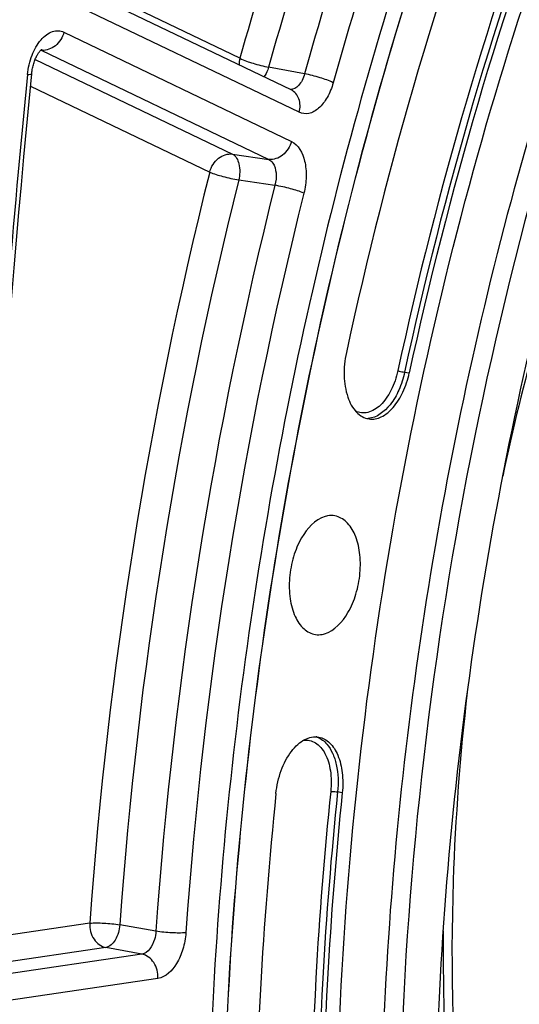
# Model space of a CAD drawing. Units: millimetres. Extents: x 0 to 594, y 0 to 420.
# Drawn here: x 261 to 265, y 69 to 78 of the extents above; entities that cross this region are included whole.
import ezdxf

# ---------------------------------------------------------------- set-up
doc = ezdxf.new("R2010")
doc.units = ezdxf.units.MM
doc.header["$LTSCALE"] = 32.67
doc.layers.get('0').update_dxf_attribs({"linetype": 'CONTINUOUS'})
doc.layers.add('SOLIDES', color=7, linetype='CONTINUOUS')

msp = doc.modelspace()

# ---------------------------------------------------------------- linework, layer by layer
at = {"color": 9, "linetype": 'CONTINUOUS'}
for p, q in [((264.420223, 74.541488), (264.463395, 74.534491)), ((263.847086, 70.674556), (263.803942, 70.681729))]:
    msp.add_line(p, q, dxfattribs=at)
at = {"color": 7, "linetype": 'CONTINUOUS'}
for points, knots in [([(272.470257, 48.849865), (272.088047, 48.904187), (271.325614, 49.07442), (270.223638, 49.508337), (269.169855, 50.116925), (267.809678, 51.177522), (266.278432, 52.943541), (264.812667, 55.57151), (263.70623, 58.676309), (262.99021, 62.161869), (262.68475, 65.920585), (262.799161, 69.834477), (263.329692, 73.779857), (264.259536, 77.631609), (265.559227, 81.267692), (267.188057, 84.573445), (269.095639, 87.445434), (271.226574, 89.794632), (273.51891, 91.546275), (275.190825, 92.305316), (276.017141, 92.545909)], [0, 0, 0, 0, 0.02198444, 0.04427344, 0.06719671, 0.09103818, 0.14222703, 0.19899614, 0.26149685, 0.32919612, 0.40107252, 0.4757748, 0.55175207, 0.62736854, 0.70101217, 0.77120489, 0.83672288, 0.89673747, 0.95098981, 1, 1, 1, 1]), ([(263.792025, 67.299211), (263.799382, 68.853354), (264.032865, 71.973409), (264.982207, 76.524341), (266.487403, 80.78608), (268.180324, 83.990116), (269.759349, 86.206031), (271.358313, 88.042735), (273.133914, 89.529026), (275.046123, 90.519986), (276.451826, 90.979054), (277.854916, 91.16868), (278.780399, 91.111325), (279.228605, 91.037819)], [0, 0, 0, 0, 0.14916701, 0.29923204, 0.44496776, 0.58162488, 0.64541656, 0.70571346, 0.81519417, 0.86487514, 0.91169346, 0.95640692, 1, 1, 1, 1]), ([(276.41195, 90.752803), (275.580316, 90.510661), (273.895946, 89.718865), (271.617518, 87.872249), (269.529078, 85.390729), (267.702044, 82.366313), (266.199198, 78.909508), (265.075773, 75.148003), (264.373482, 71.222894), (264.201283, 68.558324), (264.19501, 67.233122)], [0, 0, 0, 0, 0.09278391, 0.19648516, 0.31201344, 0.43847539, 0.57371098, 0.71472641, 0.85804287, 1, 1, 1, 1]), ([(264.72721, 65.855158), (264.670852, 67.186263), (264.732048, 69.884091), (265.303105, 73.888576), (266.331583, 77.764516), (267.775644, 81.35255), (269.576582, 84.506077), (271.364387, 86.726247), (272.917357, 88.147827), (274.432766, 89.253628), (275.683292, 89.853339), (276.529848, 90.099825)], [0, 0, 0, 0, 0.13980009, 0.28230895, 0.42352808, 0.5595702, 0.68701685, 0.80332307, 0.85693656, 0.90748073, 1, 1, 1, 1]), ([(261.422442, 88.753918), (261.067611, 86.944651), (259.821962, 79.724418), (259.226731, 72.390088), (259.175929, 66.907881)], [0, 0, 0, 0, 0.25166386, 1, 1, 1, 1]), ([(267.868954, 82.137848), (267.005884, 80.443057), (265.595749, 76.79574), (264.437903, 71.053008), (264.274777, 66.164238), (264.672668, 62.413721), (265.215749, 59.818852), (265.996813, 57.453231), (267.001068, 55.36551), (268.210408, 53.599045), (269.604402, 52.192332), (271.158957, 51.181), (272.841775, 50.597878), (274.606168, 50.464585), (275.772149, 50.670798), (276.34399, 50.837298)], [0, 0, 0, 0, 0.1466441, 0.29947491, 0.44988836, 0.52165747, 0.58988976, 0.65390597, 0.71328306, 0.76793787, 0.81822223, 0.86500745, 0.90969668, 0.95407777, 1, 1, 1, 1]), ([(266.05658, 81.46688), (265.823245, 80.938526), (264.927595, 78.749726), (264.262193, 76.468213), (263.88453, 74.721821)], [0, 0, 0, 0, 0.24428928, 1, 1, 1, 1]), ([(266.530928, 80.954983), (266.30882, 80.452053), (265.456269, 78.368577), (264.822885, 76.196848), (264.463395, 74.534491)], [0, 0, 0, 0, 0.24428928, 1, 1, 1, 1]), ([(263.88453, 74.721821), (263.869321, 74.651493), (263.855833, 74.5129), (263.885126, 74.321767), (263.959761, 74.171883), (264.050116, 74.117325), (264.092972, 74.111235)], [0, 0, 0, 0, 0.30654634, 0.58621444, 0.81558726, 1, 1, 1, 1]), ([(264.092972, 74.111235), (264.130776, 74.105863), (264.21896, 74.124434), (264.32702, 74.218926), (264.413473, 74.360367), (264.450238, 74.473653), (264.463395, 74.534491)], [0, 0, 0, 0, 0.18874914, 0.41691834, 0.69231332, 1, 1, 1, 1]), ([(263.688942, 73.214751), (263.595188, 73.187453), (263.476392, 73.051273), (263.391872, 72.843878), (263.355752, 72.65254), (263.359377, 72.464773), (263.401954, 72.301067), (263.480637, 72.177526), (263.562062, 72.134909), (263.600846, 72.129396)], [0, 0, 0, 0, 0.22561718, 0.3703308, 0.52289791, 0.67038841, 0.80127297, 0.90948885, 1, 1, 1, 1]), ([(263.683835, 72.135899), (263.776662, 72.162927), (263.894666, 72.297041), (263.979394, 72.502047), (264.016338, 72.691555), (264.014239, 72.878299), (263.973698, 73.042194), (263.897712, 73.167098), (263.818167, 73.212824), (263.779686, 73.219982)], [0, 0, 0, 0, 0.22468641, 0.36871433, 0.52082405, 0.66834751, 0.7998565, 0.90903844, 1, 1, 1, 1]), ([(263.779686, 73.219982), (263.757481, 73.224112), (263.726145, 73.223949), (263.696496, 73.21695), (263.688942, 73.214751)], [0, 0, 0, 0, 0.74167146, 1, 1, 1, 1]), ([(263.600846, 72.129396), (263.621318, 72.126486), (263.649835, 72.127371), (263.676935, 72.13389), (263.683835, 72.135899)], [0, 0, 0, 0, 0.74207194, 1, 1, 1, 1]), ([(263.237065, 70.66676), (263.244581, 70.739015), (263.275521, 70.876017), (263.352271, 71.028469), (263.433772, 71.119384), (263.513273, 71.177953), (263.587483, 71.194362), (263.630434, 71.186371)], [0, 0, 0, 0, 0.30580263, 0.58542083, 0.70756825, 0.81609493, 1, 1, 1, 1]), ([(263.630434, 71.186371), (263.667581, 71.17946), (263.74439, 71.13458), (263.816522, 71.01258), (263.853884, 70.853268), (263.853447, 70.735713), (263.847086, 70.674556)], [0, 0, 0, 0, 0.18912385, 0.41717277, 0.69223199, 1, 1, 1, 1]), ([(263.237065, 70.66676), (263.174797, 70.068096), (262.987691, 67.717142), (263.027725, 65.346302), (263.203607, 63.598753)], [0, 0, 0, 0, 0.25522662, 1, 1, 1, 1]), ([(263.847086, 70.674556), (263.787814, 70.104699), (263.609711, 67.866872), (263.647819, 65.610115), (263.815237, 63.946656)], [0, 0, 0, 0, 0.25522662, 1, 1, 1, 1])]:
    msp.add_open_spline(points, degree=3, knots=knots, dxfattribs=at)
at = {"color": 3, "linetype": 'CONTINUOUS'}
msp.add_open_spline([(261.506421, 88.73196), (261.15192, 86.924369), (259.907652, 79.71095), (259.313957, 72.383415), (259.264472, 66.906436)], degree=3, knots=[0, 0, 0, 0, 0.25166931, 1, 1, 1, 1], dxfattribs=at)
at = {"layer": 'SOLIDES', "color": 9, "linetype": 'CONTINUOUS'}
for p, q in [((262.905536, 77.428112), (261.106314, 78.29091)), ((263.45049, 76.930843), (261.198511, 78.010755)), ((261.286442, 77.667421), (263.379527, 76.663704)), ((261.077197, 77.501923), (261.074535, 77.502289)), ((261.077197, 77.501923), (263.170286, 76.498205)), ((261.021635, 77.417397), (262.836753, 76.546976)), ((263.499513, 77.284073), (263.169581, 77.346393)), ((260.978228, 77.172373), (262.62751, 76.381478)), ((262.836753, 76.546976), (263.170286, 76.498205)), ((262.893946, 76.308762), (263.227462, 76.259935)), ((261.524662, 69.474359), (260.469755, 69.319296)), ((262.132293, 69.400909), (261.800585, 69.461059)), ((261.671806, 69.250928), (260.46334, 69.073293)), ((262.003513, 69.190721), (260.491121, 68.968411)), ((262.003513, 69.190721), (261.671806, 69.250928)), ((262.150654, 68.96729), (260.638266, 68.744981))]:
    msp.add_line(p, q, dxfattribs=at)
at = {"layer": 'SOLIDES', "color": 7, "linetype": 'CONTINUOUS'}
msp.add_line((263.375774, 77.137615), (261.13145, 78.213857), dxfattribs=at)
msp.add_lwpolyline([(260.989097, 77.285034), (260.989662, 77.290418), (260.991058, 77.301805), (260.992726, 77.313205), (260.994663, 77.324578), (260.996858, 77.335868), (260.999305, 77.347043), (261.001992, 77.358071), (261.004903, 77.368896), (261.008023, 77.37949), (261.011338, 77.389822), (261.014821, 77.39984), (261.018455, 77.40952), (261.022218, 77.41884), (261.02608, 77.427753), (261.030015, 77.436238), (261.034003, 77.444288), (261.038015, 77.45188), (261.042024, 77.459003), (261.04601, 77.465654), (261.049948, 77.471831), (261.053812, 77.47753), (261.057578, 77.482751), (261.061222, 77.487497), (261.064717, 77.491772), (261.068037, 77.49558), (261.071147, 77.498921), (261.074019, 77.501805), (261.076627, 77.504248), (261.078933, 77.506256), (261.080907, 77.50785), (261.082527, 77.509058), (261.083756, 77.5099), (261.084496, 77.510366)], dxfattribs=at)
at = {"layer": 'SOLIDES', "color": 9, "linetype": 'CONTINUOUS'}
for centre, radius, start, end in [((299.042041, 67.314101), 37.525194, 159.9367605, 164.3639438), ((298.995236, 67.319383), 37.202399, 159.9367605, 164.3639438), ((299.314765, 67.267008), 37.189701, 159.9263268, 164.3743772), ((299.267965, 67.272289), 36.866912, 159.9263287, 164.3743756), ((261.047611, 77.44177), 0.067035, 63.8103011, 65.7517449), ((261.096499, 77.63746), 0.136905, 261.8959448, 264.5518667), ((377.124704, 65.691663), 116.749811, 174.30436227, 178.3336099), ((301.532939, 66.62791), 40.109407, 165.9260478, 175.9304631), ((301.464706, 66.639096), 39.764381, 165.9260478, 175.9304632), ((301.783959, 66.58674), 39.751404, 165.9161155, 175.9403953), ((301.715733, 66.597925), 39.406385, 165.9161176, 175.9403933), ((264.073918, 74.296751), 0.181029, 269.3061922, 273.5498027), ((263.553457, 71.017599), 0.180033, 69.2373101, 72.2960053)]:
    msp.add_arc(centre, radius, start, end, dxfattribs=at)
at = {"layer": 'SOLIDES', "color": 7, "linetype": 'CONTINUOUS'}
msp.add_arc((377.750215, 65.667486), 117.337659, 174.31786164, 178.32006427, dxfattribs=at)
at = {"layer": 'SOLIDES', "color": 9, "linetype": 'CONTINUOUS'}
for points, knots in [([(276.015734, 92.546169), (275.189417, 92.305576), (273.517501, 91.546534), (271.225163, 89.79489), (269.094226, 87.445691), (267.186642, 84.5737), (265.557809, 81.267944), (264.258116, 77.631858), (263.32827, 73.780103), (262.797737, 69.83472), (262.683325, 65.920823), (262.988783, 62.162103), (263.704803, 58.676538), (264.811239, 55.571734), (266.277004, 52.94376), (267.80825, 51.177737), (269.168427, 50.117135), (270.222211, 49.508545), (271.324187, 49.074625), (272.08662, 48.904391), (272.468831, 48.850068)], [0, 0, 0, 0, 0.04901018, 0.10326251, 0.16327709, 0.22879506, 0.29898777, 0.37263138, 0.44824784, 0.5242251, 0.59892738, 0.67080379, 0.73850306, 0.8010038, 0.85777293, 0.9089618, 0.93280328, 0.95572656, 0.97801557, 1, 1, 1, 1]), ([(271.815252, 90.375015), (271.036686, 89.729574), (269.538172, 88.215071), (267.595389, 85.52462), (265.905171, 82.388763), (264.518469, 78.902598), (263.476478, 75.171136), (262.810929, 71.307858), (262.542057, 67.430365), (262.678062, 63.656546), (263.215096, 60.100477), (264.137736, 56.868626), (265.421854, 54.056258), (267.034517, 51.747154), (268.659641, 50.274262), (270.066081, 49.452179), (271.14751, 49.01524), (272.266879, 48.750613), (273.414482, 48.660761), (274.579895, 48.746169), (275.348508, 48.916037), (275.730475, 49.027251)], [0, 0, 0, 0, 0.05882886, 0.12320519, 0.19246282, 0.26551932, 0.34101425, 0.41742506, 0.49317109, 0.56671369, 0.6366592, 0.70187224, 0.76160964, 0.81568612, 0.86466964, 0.88773474, 0.91016093, 0.93226395, 0.95438353, 0.97685809, 1, 1, 1, 1]), ([(266.430366, 80.989746), (266.207786, 80.485746), (265.35342, 78.397837), (264.718689, 76.221487), (264.358434, 74.555594)], [0, 0, 0, 0, 0.24428927, 1, 1, 1, 1]), ([(266.487661, 80.961686), (266.265564, 80.458779), (265.413051, 78.375398), (264.779697, 76.203768), (264.420223, 74.541488)], [0, 0, 0, 0, 0.24428928, 1, 1, 1, 1]), ([(260.951272, 77.27838), (260.957279, 77.338822), (260.983584, 77.452381), (261.051048, 77.576607), (261.12232, 77.645199), (261.17735, 77.675501), (261.234407, 77.684562), (261.270415, 77.675108), (261.286442, 77.667421)], [0, 0, 0, 0, 0.31164759, 0.59136683, 0.71054467, 0.81498933, 0.90879673, 1, 1, 1, 1]), ([(261.286442, 77.667421), (261.273836, 77.619963), (261.223284, 77.534881), (261.126914, 77.497029), (261.0835, 77.501173)], [0, 0, 0, 0, 0.52961788, 1, 1, 1, 1]), ([(262.905536, 77.428112), (262.943576, 77.408043), (263.031526, 77.377929), (263.120942, 77.35457), (263.169581, 77.346393)], [0, 0, 0, 0, 0.4658148, 1, 1, 1, 1]), ([(263.169581, 77.346393), (263.167096, 77.337995), (263.156484, 77.306622), (263.14102, 77.276673), (263.12642, 77.257153)], [0, 0, 0, 0, 0.26431316, 1, 1, 1, 1]), ([(260.951272, 77.27838), (260.960585, 77.278623), (260.970474, 77.279844), (260.988736, 77.281412), (260.989097, 77.285034)], [0, 0, 0, 0, 0.71906378, 1, 1, 1, 1]), ([(263.499513, 77.284073), (263.494094, 77.263629), (263.479743, 77.225686), (263.443353, 77.168296), (263.395846, 77.139284), (263.36735, 77.141673)], [0, 0, 0, 0, 0.30835819, 0.5830998, 1, 1, 1, 1]), ([(263.763574, 77.202412), (263.725526, 77.222462), (263.637571, 77.252552), (263.548153, 77.275898), (263.499514, 77.284075)], [0, 0, 0, 0, 0.46580607, 1, 1, 1, 1]), ([(263.45049, 76.930843), (263.461155, 76.970994), (263.463337, 77.054288), (263.408511, 77.121917), (263.375774, 77.137616)], [0, 0, 0, 0, 0.53363736, 1, 1, 1, 1]), ([(263.763574, 77.202412), (263.750401, 77.155423), (263.71626, 77.069957), (263.640448, 76.968649), (263.546094, 76.910903), (263.477176, 76.918044), (263.45049, 76.930843)], [0, 0, 0, 0, 0.31572859, 0.58843437, 0.80851883, 1, 1, 1, 1]), ([(266.342597, 76.950787), (266.234975, 76.683542), (265.821875, 75.585266), (265.506594, 74.4506), (265.322633, 73.584836)], [0, 0, 0, 0, 0.2455703, 1, 1, 1, 1]), ([(263.379527, 76.663704), (263.366621, 76.61512), (263.314438, 76.528143), (263.214227, 76.491945), (263.170284, 76.498206)], [0, 0, 0, 0, 0.53107335, 1, 1, 1, 1]), ([(263.379527, 76.663704), (263.444793, 76.632411), (263.506526, 76.505424), (263.519489, 76.337039), (263.506358, 76.236834), (263.493883, 76.18716)], [0, 0, 0, 0, 0.42153893, 0.70171873, 1, 1, 1, 1]), ([(262.62751, 76.381478), (262.640416, 76.430062), (262.692599, 76.517039), (262.79281, 76.553237), (262.836753, 76.546976)], [0, 0, 0, 0, 0.53107386, 1, 1, 1, 1]), ([(262.836753, 76.546976), (262.869034, 76.531208), (262.910797, 76.442138), (262.90528, 76.356803), (262.893946, 76.308762)], [0, 0, 0, 0, 0.42124239, 1, 1, 1, 1]), ([(263.170286, 76.498205), (263.185451, 76.491061), (263.222006, 76.454726), (263.243979, 76.367272), (263.237199, 76.296509), (263.227462, 76.259935)], [0, 0, 0, 0, 0.19337484, 0.56340732, 1, 1, 1, 1]), ([(262.62751, 76.381478), (262.666814, 76.364476), (262.75555, 76.338195), (262.845272, 76.316896), (262.893946, 76.308762)], [0, 0, 0, 0, 0.46460239, 1, 1, 1, 1]), ([(263.493883, 76.18716), (263.454587, 76.204182), (263.365855, 76.230487), (263.276136, 76.2518), (263.227462, 76.259934)], [0, 0, 0, 0, 0.46460905, 1, 1, 1, 1]), ([(264.358434, 74.555594), (264.344906, 74.493037), (264.30585, 74.378241), (264.213588, 74.239919), (264.108459, 74.170185), (264.02375, 74.16369), (263.985832, 74.175292), (263.968657, 74.183913)], [0, 0, 0, 0, 0.31536775, 0.5901344, 0.80948505, 0.90530894, 1, 1, 1, 1]), ([(264.420223, 74.541488), (264.408063, 74.485256), (264.373883, 74.379238), (264.282866, 74.215883), (264.164394, 74.120974), (264.085126, 74.116069)], [0, 0, 0, 0, 0.30400738, 0.58033447, 1, 1, 1, 1]), ([(264.358434, 74.555594), (264.362541, 74.554265), (264.382923, 74.548642), (264.403622, 74.544178), (264.420223, 74.541488)], [0, 0, 0, 0, 0.20427443, 1, 1, 1, 1]), ([(264.997182, 71.600482), (264.930194, 71.024074), (264.764354, 68.8145), (264.951215, 66.565968), (265.35322, 64.979912)], [0, 0, 0, 0, 0.26180417, 1, 1, 1, 1]), ([(263.489166, 71.157171), (263.50804, 71.159861), (263.547324, 71.158873), (263.624911, 71.126494), (263.702171, 71.028652), (263.746116, 70.870259), (263.747364, 70.750423), (263.740813, 70.687446)], [0, 0, 0, 0, 0.09497763, 0.19098257, 0.41020699, 0.68455137, 1, 1, 1, 1]), ([(263.617278, 71.185939), (263.651433, 71.172993), (263.708174, 71.128035), (263.762488, 71.036268), (263.80918, 70.889156), (263.812639, 70.765345), (263.803942, 70.681729)], [0, 0, 0, 0, 0.19239253, 0.36251554, 0.55720458, 1, 1, 1, 1]), ([(263.740813, 70.687446), (263.681415, 70.116377), (263.502934, 67.873788), (263.541122, 65.612229), (263.708897, 63.945231)], [0, 0, 0, 0, 0.25522662, 1, 1, 1, 1]), ([(263.803942, 70.681729), (263.744673, 70.111898), (263.566579, 67.874173), (263.604684, 65.617519), (263.772095, 63.954137)], [0, 0, 0, 0, 0.25522662, 1, 1, 1, 1]), ([(263.740813, 70.687446), (263.745136, 70.687501), (263.766273, 70.686695), (263.787353, 70.684487), (263.803942, 70.681729)], [0, 0, 0, 0, 0.2045088, 1, 1, 1, 1]), ([(261.524662, 69.474359), (261.521803, 69.424123), (261.544475, 69.325172), (261.62804, 69.259051), (261.671806, 69.250928)], [0, 0, 0, 0, 0.53060471, 1, 1, 1, 1]), ([(261.524662, 69.474359), (261.567291, 69.478956), (261.659929, 69.476716), (261.751868, 69.468882), (261.800585, 69.461059)], [0, 0, 0, 0, 0.46494523, 1, 1, 1, 1]), ([(261.800585, 69.461059), (261.796392, 69.411766), (261.774672, 69.328596), (261.707615, 69.256476), (261.671806, 69.250928)], [0, 0, 0, 0, 0.57720266, 1, 1, 1, 1]), ([(262.132293, 69.400909), (262.130851, 69.375334), (262.118074, 69.294683), (262.062069, 69.198884), (262.003513, 69.190721)], [0, 0, 0, 0, 0.30229174, 1, 1, 1, 1]), ([(262.40822, 69.38767), (262.365593, 69.383052), (262.272951, 69.385268), (262.18101, 69.393088), (262.132293, 69.400911)], [0, 0, 0, 0, 0.46495252, 1, 1, 1, 1]), ([(262.40822, 69.38767), (262.404611, 69.33656), (262.385842, 69.23704), (262.320689, 69.080265), (262.22287, 68.977901), (262.150654, 68.96729)], [0, 0, 0, 0, 0.29696066, 0.57695122, 1, 1, 1, 1]), ([(264.776393, 69.404739), (264.772416, 69.015527), (264.800351, 67.521606), (265.002808, 66.027485), (265.274321, 64.95627)], [0, 0, 0, 0, 0.2604743, 1, 1, 1, 1]), ([(262.150654, 68.96729), (262.153513, 69.017526), (262.13084, 69.116476), (262.047276, 69.182597), (262.00351, 69.190721)], [0, 0, 0, 0, 0.53060419, 1, 1, 1, 1])]:
    msp.add_open_spline(points, degree=3, knots=knots, dxfattribs=at)
at = {"layer": 'SOLIDES', "color": 7, "linetype": 'CONTINUOUS'}
msp.add_open_spline([(262.385331, 88.588372), (261.660954, 84.894799), (260.561394, 77.478715), (259.962119, 66.37992), (260.426964, 55.58701), (261.46847, 48.58139), (262.179963, 45.204468)], degree=3, knots=[0, 0, 0, 0, 0.25869233, 0.51440298, 0.76281118, 1, 1, 1, 1], dxfattribs=at)
at = {"layer": 'SOLIDES', "color": 9, "linetype": 'CONTINUOUS'}
msp.add_open_spline([(262.905536, 77.428112), (262.900251, 77.408214), (262.897481, 77.387432), (262.897714, 77.366845)], degree=3, dxfattribs=at)

doc.saveas('drawing.dxf')
